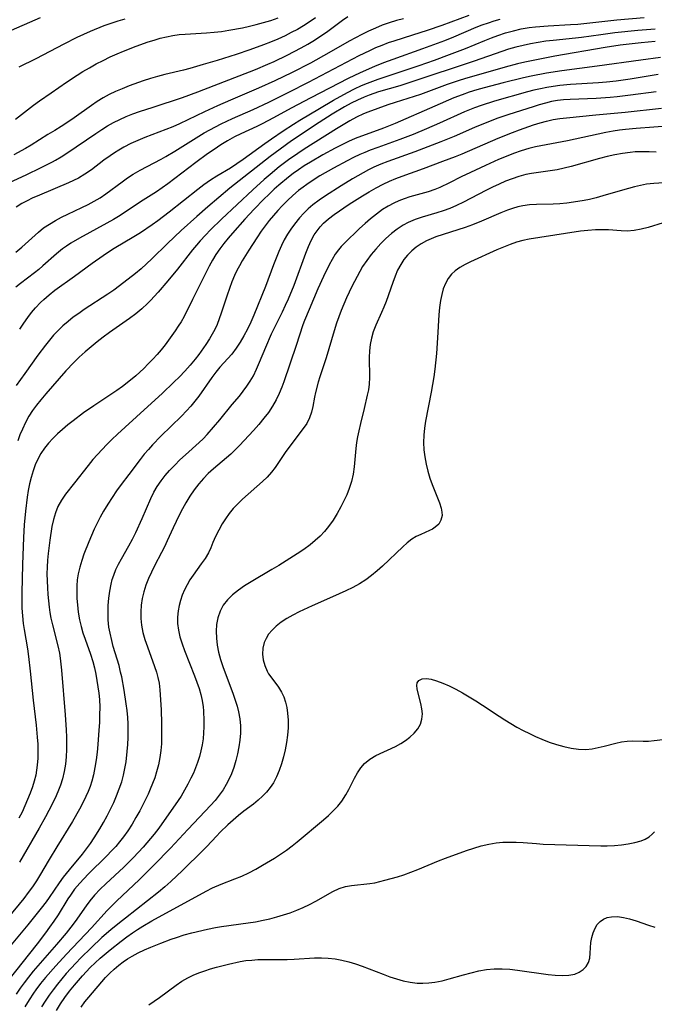
# Model space of a CAD drawing. Extents: x 1533472 to 1540090, y 2838423 to 2846625.
# Drawn here: x 1534321 to 1534476, y 2839275 to 2839515 of the extents above; entities that cross this region are included whole.
import ezdxf

# ---------------------------------------------------------------- set-up
doc = ezdxf.new("R2010")
doc.units = 0

msp = doc.modelspace()

# ---------------------------------------------------------------- linework, layer by layer
at = {"layer": 'INDEX', "color": 0}
for points in [[(1534393.29, 2839515.18, 260), (1534391.78, 2839514.15, 260), (1534390.35, 2839513.25, 260), (1534388.89, 2839512.4, 260), (1534387.4, 2839511.6, 260), (1534385.89, 2839510.85, 260), (1534384.11, 2839510.02, 260), (1534382.3, 2839509.25, 260), (1534380.66, 2839508.61, 260), (1534377.33, 2839507.42, 260), (1534373.97, 2839506.3, 260), (1534369.38, 2839504.85, 260), (1534365.95, 2839503.82, 260), (1534362.68, 2839502.89, 260), (1534361.13, 2839502.48, 260), (1534356.6, 2839501.41, 260), (1534354.84, 2839500.94, 260), (1534353.09, 2839500.41, 260), (1534351.35, 2839499.85, 260), (1534347.91, 2839498.62, 260), (1534346.22, 2839497.94, 260), (1534344.56, 2839497.23, 260), (1534343.05, 2839496.51, 260), (1534341.58, 2839495.73, 260), (1534340.12, 2839494.84, 260), (1534338.69, 2839493.88, 260), (1534334.5, 2839490.87, 260), (1534332.94, 2839489.78, 260), (1534331.37, 2839488.75, 260), (1534329.78, 2839487.77, 260), (1534328.1, 2839486.78, 260), (1534323.99, 2839484.22, 260), (1534322.61, 2839483.4, 260), (1534319.79, 2839481.82, 260)], [(1534321.23, 2839439.36, 270), (1534322.21, 2839440.8, 270), (1534323.23, 2839442.21, 270), (1534324.13, 2839443.39, 270), (1534325.08, 2839444.52, 270), (1534326.32, 2839445.84, 270), (1534327.09, 2839446.57, 270), (1534328.41, 2839447.71, 270), (1534329.81, 2839448.82, 270), (1534334.58, 2839452.29, 270), (1534338.86, 2839455.47, 270), (1534341.54, 2839457.31, 270), (1534342.9, 2839458.21, 270), (1534344.28, 2839459.08, 270), (1534349.07, 2839461.96, 270), (1534350.65, 2839462.94, 270), (1534353.5, 2839464.84, 270), (1534354.9, 2839465.83, 270), (1534357.64, 2839467.92, 270), (1534364.6, 2839473.45, 270), (1534366.13, 2839474.6, 270), (1534367.69, 2839475.7, 270), (1534369.27, 2839476.73, 270), (1534372.61, 2839478.69, 270), (1534374.17, 2839479.69, 270), (1534375.71, 2839480.76, 270), (1534380.97, 2839484.62, 270), (1534382.58, 2839485.76, 270), (1534385.44, 2839487.7, 270), (1534387.96, 2839489.33, 270), (1534389.5, 2839490.27, 270), (1534394.28, 2839493.12, 270), (1534397.65, 2839495.11, 270), (1534401.06, 2839497.01, 270), (1534402.79, 2839497.89, 270), (1534404.55, 2839498.71, 270), (1534405.95, 2839499.29, 270), (1534408.55, 2839500.25, 270), (1534418.54, 2839503.62, 270), (1534422.27, 2839504.91, 270), (1534425.98, 2839506.25, 270), (1534429.86, 2839507.73, 270), (1534434.58, 2839509.69, 270), (1534436.16, 2839510.33, 270), (1534437.74, 2839510.92, 270), (1534439.62, 2839511.54, 270), (1534441.51, 2839512.07, 270), (1534443.43, 2839512.52, 270), (1534444.4, 2839512.7, 270), (1534445.38, 2839512.86, 270), (1534446.91, 2839513.05, 270), (1534450, 2839513.3, 270), (1534455.39, 2839513.58, 270), (1534457.19, 2839513.71, 270), (1534466.7, 2839514.75, 270), (1534473.34, 2839515.33, 270)], [(1534476.3, 2839497.21, 280), (1534470.04, 2839496.33, 280), (1534466.8, 2839495.96, 280), (1534465.08, 2839495.81, 280), (1534461.66, 2839495.58, 280), (1534455.36, 2839495.33, 280), (1534453.71, 2839495.22, 280), (1534452.27, 2839495.05, 280), (1534450.83, 2839494.79, 280), (1534449.32, 2839494.44, 280), (1534447.82, 2839494.02, 280), (1534446.32, 2839493.56, 280), (1534440.42, 2839491.65, 280), (1534437.52, 2839490.67, 280), (1534435.67, 2839489.97, 280), (1534433.83, 2839489.24, 280), (1534432, 2839488.47, 280), (1534427.09, 2839486.29, 280), (1534423.87, 2839484.97, 280), (1534417.54, 2839482.6, 280), (1534410.9, 2839480.24, 280), (1534409.18, 2839479.55, 280), (1534407.49, 2839478.79, 280), (1534406.19, 2839478.15, 280), (1534404.92, 2839477.47, 280), (1534402.29, 2839475.95, 280), (1534399.58, 2839474.29, 280), (1534395.72, 2839471.85, 280), (1534394.16, 2839470.78, 280), (1534392.66, 2839469.65, 280), (1534391.53, 2839468.65, 280), (1534390.46, 2839467.6, 280), (1534389.44, 2839466.5, 280), (1534388.15, 2839464.94, 280), (1534387.27, 2839463.75, 280), (1534386.46, 2839462.51, 280), (1534385.7, 2839461.15, 280), (1534385.01, 2839459.75, 280), (1534384.36, 2839458.28, 280), (1534383.08, 2839455.03, 280), (1534381.09, 2839449.75, 280), (1534378.3, 2839442.74, 280), (1534377.55, 2839441.04, 280), (1534376.74, 2839439.38, 280), (1534375.88, 2839437.76, 280), (1534374.97, 2839436.2, 280), (1534373.99, 2839434.7, 280), (1534372.92, 2839433.29, 280), (1534371.97, 2839432.2, 280), (1534370.02, 2839430.06, 280), (1534369.03, 2839428.85, 280), (1534368.08, 2839427.59, 280), (1534364.91, 2839423.05, 280), (1534363.94, 2839421.81, 280), (1534362.92, 2839420.6, 280), (1534361.85, 2839419.42, 280), (1534360.65, 2839418.16, 280), (1534355.65, 2839413.25, 280), (1534353.58, 2839411.15, 280), (1534352.59, 2839410.06, 280), (1534351.58, 2839408.85, 280), (1534350.6, 2839407.62, 280), (1534347.79, 2839403.95, 280), (1534345.97, 2839401.51, 280), (1534344.84, 2839399.93, 280), (1534343.74, 2839398.33, 280), (1534342.69, 2839396.7, 280), (1534341.69, 2839395.03, 280), (1534340.88, 2839393.57, 280), (1534340.11, 2839392.09, 280), (1534339.39, 2839390.59, 280), (1534338.71, 2839389.07, 280), (1534338.07, 2839387.55, 280), (1534336.9, 2839384.49, 280), (1534336.37, 2839382.96, 280), (1534335.87, 2839381.36, 280), (1534335.47, 2839379.75, 280), (1534335.25, 2839378.28, 280), (1534335.14, 2839376.78, 280), (1534335.13, 2839375.26, 280), (1534335.18, 2839373.74, 280), (1534335.3, 2839372.21, 280), (1534335.5, 2839370.35, 280), (1534335.81, 2839368.51, 280), (1534336.19, 2839366.92, 280), (1534336.65, 2839365.34, 280), (1534337.17, 2839363.78, 280), (1534338.46, 2839360.18, 280), (1534339.04, 2839358.36, 280), (1534339.43, 2839356.83, 280), (1534339.76, 2839355.29, 280), (1534340.3, 2839352.19, 280), (1534340.51, 2839350.63, 280), (1534340.65, 2839349.07, 280), (1534340.72, 2839347.23, 280), (1534340.71, 2839345.38, 280), (1534340.64, 2839343.53, 280), (1534340.53, 2839341.67, 280), (1534340.25, 2839338.15, 280), (1534340.07, 2839336.27, 280), (1534339.85, 2839334.41, 280), (1534339.57, 2839332.56, 280), (1534339.2, 2839330.73, 280), (1534338.79, 2839329.19, 280), (1534338.37, 2839327.92, 280), (1534337.89, 2839326.67, 280), (1534337.35, 2839325.44, 280), (1534336.6, 2839323.9, 280), (1534335.79, 2839322.38, 280), (1534334.06, 2839319.38, 280), (1534330.25, 2839313.23, 280), (1534328.39, 2839310.13, 280), (1534326.06, 2839306.14, 280), (1534325.31, 2839304.95, 280), (1534324.33, 2839303.48, 280), (1534323.29, 2839302.04, 280), (1534322.21, 2839300.63, 280), (1534318.46, 2839295.99, 280)], [(1534481.68, 2839466.37, 290), (1534474.39, 2839464.16, 290), (1534472.68, 2839463.73, 290), (1534470.97, 2839463.41, 290), (1534469.26, 2839463.26, 290), (1534467.75, 2839463.29, 290), (1534464.69, 2839463.52, 290), (1534463.1, 2839463.57, 290), (1534461.49, 2839463.54, 290), (1534459.68, 2839463.42, 290), (1534457.85, 2839463.23, 290), (1534454.17, 2839462.69, 290), (1534445.32, 2839461.26, 290), (1534443.79, 2839460.95, 290), (1534442.24, 2839460.51, 290), (1534440.71, 2839459.97, 290), (1534437.49, 2839458.64, 290), (1534431.06, 2839455.77, 290), (1534429.73, 2839455.12, 290), (1534428.48, 2839454.4, 290), (1534427.34, 2839453.59, 290), (1534426.42, 2839452.71, 290), (1534425.64, 2839451.71, 290), (1534424.96, 2839450.51, 290), (1534424.44, 2839449.2, 290), (1534424.05, 2839447.81, 290), (1534423.75, 2839446.35, 290), (1534423.52, 2839444.6, 290), (1534423.36, 2839442.8, 290), (1534423.02, 2839437.21, 290), (1534422.75, 2839433.41, 290), (1534422.37, 2839429.62, 290), (1534422.12, 2839427.73, 290), (1534421.5, 2839423.99, 290), (1534420.11, 2839416.9, 290), (1534419.84, 2839415.21, 290), (1534419.67, 2839413.53, 290), (1534419.64, 2839411.75, 290), (1534419.73, 2839409.98, 290), (1534419.94, 2839408.21, 290), (1534420.25, 2839406.46, 290), (1534420.65, 2839404.74, 290), (1534421.15, 2839403.06, 290), (1534421.72, 2839401.46, 290), (1534423.48, 2839397.04, 290), (1534423.9, 2839395.71, 290), (1534424.09, 2839394.79, 290), (1534424.13, 2839393.92, 290), (1534423.87, 2839392.82, 290), (1534423.31, 2839391.85, 290), (1534422.49, 2839391.06, 290), (1534421.82, 2839390.65, 290), (1534421.07, 2839390.28, 290), (1534418.96, 2839389.35, 290), (1534417.86, 2839388.8, 290), (1534416.77, 2839388.14, 290), (1534415.65, 2839387.3, 290), (1534414.55, 2839386.34, 290), (1534409.63, 2839381.63, 290), (1534408.33, 2839380.45, 290), (1534406.97, 2839379.32, 290), (1534405.55, 2839378.27, 290), (1534404, 2839377.3, 290), (1534402.38, 2839376.41, 290), (1534400.71, 2839375.59, 290), (1534397.44, 2839374.12, 290), (1534392.5, 2839371.97, 290), (1534389.32, 2839370.47, 290), (1534387.79, 2839369.67, 290), (1534386.32, 2839368.83, 290), (1534384.95, 2839367.92, 290), (1534383.69, 2839366.94, 290), (1534382.71, 2839366, 290), (1534381.88, 2839364.99, 290), (1534381.26, 2839364.01, 290), (1534380.81, 2839362.98, 290), (1534380.48, 2839361.61, 290), (1534380.41, 2839360.19, 290), (1534380.57, 2839358.76, 290), (1534380.93, 2839357.37, 290), (1534381.5, 2839356.05, 290), (1534381.89, 2839355.39, 290), (1534382.66, 2839354.3, 290), (1534384.29, 2839352.1, 290), (1534385.01, 2839350.92, 290), (1534385.56, 2839349.75, 290), (1534385.99, 2839348.49, 290), (1534386.31, 2839347.17, 290), (1534386.52, 2839345.81, 290), (1534386.65, 2839344.05, 290), (1534386.64, 2839342.24, 290), (1534386.51, 2839340.42, 290), (1534386.27, 2839338.65, 290), (1534385.93, 2839336.88, 290), (1534385.52, 2839335.13, 290), (1534385.02, 2839333.41, 290), (1534384.47, 2839331.81, 290), (1534383.82, 2839330.26, 290), (1534383.04, 2839328.8, 290), (1534382.25, 2839327.64, 290), (1534381.36, 2839326.54, 290), (1534380.39, 2839325.52, 290), (1534379.35, 2839324.56, 290), (1534378.22, 2839323.64, 290), (1534375.87, 2839321.87, 290), (1534374.55, 2839320.81, 290), (1534373.24, 2839319.71, 290), (1534371.97, 2839318.58, 290), (1534370.07, 2839316.74, 290), (1534369.16, 2839315.8, 290), (1534366.82, 2839313.26, 290), (1534365.94, 2839312.36, 290), (1534360.89, 2839307.4, 290), (1534358.04, 2839304.73, 290), (1534356.58, 2839303.43, 290), (1534355.09, 2839302.17, 290), (1534346.98, 2839295.86, 290), (1534345.53, 2839294.71, 290), (1534343.4, 2839292.95, 290), (1534341.27, 2839291.07, 290), (1534338.66, 2839288.63, 290), (1534336.13, 2839286.12, 290), (1534334.89, 2839284.83, 290), (1534332.59, 2839282.32, 290), (1534331.48, 2839281.03, 290), (1534330.41, 2839279.71, 290), (1534329.38, 2839278.38, 290), (1534328.39, 2839277.02, 290), (1534327.45, 2839275.63, 290), (1534326.56, 2839274.21, 290)]]:
    msp.add_polyline3d(points, dxfattribs=at)
at = {"layer": 'INTERMEDIATE', "color": 0}
for points in [[(1534316.42, 2839474.06, 262), (1534322.97, 2839477.06, 262), (1534326.3, 2839478.64, 262), (1534329.19, 2839480.11, 262), (1534329.98, 2839480.55, 262), (1534331.36, 2839481.37, 262), (1534332.71, 2839482.25, 262), (1534339.8, 2839487.03, 262), (1534341.21, 2839487.97, 262), (1534342.63, 2839488.87, 262), (1534344.09, 2839489.7, 262), (1534345.63, 2839490.46, 262), (1534347.2, 2839491.15, 262), (1534348.81, 2839491.78, 262), (1534350.44, 2839492.37, 262), (1534353.74, 2839493.48, 262), (1534360.94, 2839495.84, 262), (1534364.67, 2839497.19, 262), (1534378.65, 2839502.66, 262), (1534381.69, 2839503.95, 262), (1534383.2, 2839504.61, 262), (1534386.41, 2839506.13, 262), (1534389.78, 2839507.87, 262), (1534391.43, 2839508.8, 262), (1534393.04, 2839509.77, 262), (1534394.61, 2839510.79, 262), (1534395.95, 2839511.74, 262), (1534399.89, 2839514.64, 262), (1534401.22, 2839515.54, 262)], [(1534326.21, 2839515.2, 254), (1534317.83, 2839511.56, 254)], [(1534320.2, 2839490.53, 258), (1534324.62, 2839493.9, 258), (1534326.1, 2839494.96, 258), (1534328.93, 2839496.9, 258), (1534332.63, 2839499.54, 258), (1534335.24, 2839501.27, 258), (1534336.59, 2839502.11, 258), (1534338.22, 2839503.06, 258), (1534339.89, 2839503.97, 258), (1534341.58, 2839504.84, 258), (1534343.29, 2839505.67, 258), (1534345.02, 2839506.45, 258), (1534346.53, 2839507.09, 258), (1534349.6, 2839508.29, 258), (1534352.56, 2839509.35, 258), (1534353.99, 2839509.81, 258), (1534355.43, 2839510.23, 258), (1534356.98, 2839510.6, 258), (1534358.54, 2839510.9, 258), (1534360.11, 2839511.13, 258), (1534361.57, 2839511.27, 258), (1534366.75, 2839511.55, 258), (1534368.61, 2839511.69, 258), (1534370.38, 2839511.91, 258), (1534372.15, 2839512.19, 258), (1534375.52, 2839512.8, 258), (1534377.21, 2839513.15, 258), (1534378.88, 2839513.55, 258), (1534380.67, 2839514.04, 258), (1534382.44, 2839514.59, 258), (1534384.19, 2839515.21, 258)], [(1534320.31, 2839458.13, 266), (1534321.78, 2839459.36, 266), (1534325.82, 2839462.99, 266), (1534327.07, 2839464, 266), (1534328.46, 2839464.97, 266), (1534329.93, 2839465.84, 266), (1534331.44, 2839466.65, 266), (1534332.98, 2839467.41, 266), (1534336.38, 2839468.97, 266), (1534337.9, 2839469.71, 266), (1534339.38, 2839470.51, 266), (1534340.83, 2839471.38, 266), (1534342.2, 2839472.3, 266), (1534346.19, 2839475.24, 266), (1534347.53, 2839476.2, 266), (1534348.9, 2839477.1, 266), (1534350.56, 2839478.06, 266), (1534355.67, 2839480.74, 266), (1534356.8, 2839481.39, 266), (1534359.05, 2839482.74, 266), (1534366.21, 2839487.16, 266), (1534367.56, 2839487.95, 266), (1534368.91, 2839488.69, 266), (1534370.28, 2839489.4, 266), (1534373.07, 2839490.72, 266), (1534378.12, 2839492.9, 266), (1534381.94, 2839494.65, 266), (1534386.78, 2839497.06, 266), (1534391.56, 2839499.51, 266), (1534403.94, 2839506.03, 266), (1534406.54, 2839507.28, 266), (1534408.03, 2839507.95, 266), (1534409.55, 2839508.59, 266), (1534411.09, 2839509.18, 266), (1534412.45, 2839509.64, 266), (1534416.99, 2839511.04, 266), (1534420.57, 2839512.21, 266), (1534424.13, 2839513.45, 266), (1534430.7, 2839515.87, 266)], [(1534438.23, 2839514.77, 268), (1534436.78, 2839514.39, 268), (1534435.34, 2839513.95, 268), (1534433.85, 2839513.43, 268), (1534432.38, 2839512.86, 268), (1534426.94, 2839510.53, 268), (1534424.74, 2839509.64, 268), (1534419.34, 2839507.62, 268), (1534412.15, 2839505.07, 268), (1534409.89, 2839504.23, 268), (1534407.66, 2839503.35, 268), (1534404.18, 2839501.81, 268), (1534401.3, 2839500.41, 268), (1534392.13, 2839495.71, 268), (1534387.38, 2839493.21, 268), (1534383.07, 2839490.85, 268), (1534380.31, 2839489.39, 268), (1534379.01, 2839488.75, 268), (1534375.15, 2839486.95, 268), (1534373.59, 2839486.18, 268), (1534371.87, 2839485.25, 268), (1534370.21, 2839484.24, 268), (1534368.59, 2839483.16, 268), (1534366.99, 2839482.04, 268), (1534364.15, 2839479.95, 268), (1534357.35, 2839474.76, 268), (1534355.97, 2839473.77, 268), (1534354.57, 2839472.82, 268), (1534350.68, 2839470.39, 268), (1534345.74, 2839467.08, 268), (1534344.12, 2839466.09, 268), (1534342.47, 2839465.14, 268), (1534335.8, 2839461.51, 268), (1534333.68, 2839460.27, 268), (1534332.65, 2839459.6, 268), (1534331.66, 2839458.89, 268), (1534330.24, 2839457.74, 268), (1534326.89, 2839454.76, 268), (1534325.86, 2839453.9, 268), (1534324.82, 2839453.07, 268), (1534321.4, 2839450.5, 268), (1534320.31, 2839449.58, 268)], [(1534414.78, 2839514.99, 264), (1534413.02, 2839514.54, 264), (1534411.29, 2839514.03, 264), (1534409.58, 2839513.42, 264), (1534407.89, 2839512.72, 264), (1534406.23, 2839511.96, 264), (1534404.59, 2839511.17, 264), (1534403.05, 2839510.38, 264), (1534401.48, 2839509.5, 264), (1534396.59, 2839506.65, 264), (1534392.07, 2839504.18, 264), (1534387.62, 2839501.91, 264), (1534383.42, 2839499.9, 264), (1534379.41, 2839498.09, 264), (1534372.61, 2839495.17, 264), (1534369.44, 2839493.76, 264), (1534366.29, 2839492.3, 264), (1534360.14, 2839489.37, 264), (1534358.52, 2839488.65, 264), (1534356.85, 2839487.97, 264), (1534351.74, 2839486.02, 264), (1534350, 2839485.31, 264), (1534348.3, 2839484.56, 264), (1534346.64, 2839483.72, 264), (1534345.36, 2839482.97, 264), (1534344.31, 2839482.31, 264), (1534343.28, 2839481.61, 264), (1534341.74, 2839480.49, 264), (1534338.69, 2839478.2, 264), (1534337.14, 2839477.13, 264), (1534335.53, 2839476.16, 264), (1534334.35, 2839475.56, 264), (1534333.14, 2839475, 264), (1534326.03, 2839472.04, 264), (1534324.28, 2839471.25, 264), (1534323.02, 2839470.62, 264), (1534321.79, 2839469.95, 264), (1534320.35, 2839469.08, 264)], [(1534346.86, 2839514.92, 256), (1534345.15, 2839514.41, 256), (1534343.45, 2839513.85, 256), (1534341.77, 2839513.23, 256), (1534338.44, 2839511.88, 256), (1534335.18, 2839510.4, 256), (1534331.97, 2839508.82, 256), (1534325.17, 2839505.25, 256), (1534321.02, 2839503.21, 256)], [(1534476.07, 2839512.46, 272), (1534471.82, 2839512.1, 272), (1534466.24, 2839511.53, 272), (1534462.78, 2839511.1, 272), (1534458.1, 2839510.46, 272), (1534456.62, 2839510.29, 272), (1534451.2, 2839509.73, 272), (1534449.39, 2839509.51, 272), (1534447.55, 2839509.23, 272), (1534445.71, 2839508.89, 272), (1534443.88, 2839508.5, 272), (1534442.07, 2839508.05, 272), (1534440.36, 2839507.57, 272), (1534438.66, 2839507.04, 272), (1534431.99, 2839504.69, 272), (1534416.56, 2839499.5, 272), (1534413.81, 2839498.65, 272), (1534408.64, 2839497.15, 272), (1534406.34, 2839496.37, 272), (1534405.15, 2839495.91, 272), (1534403.54, 2839495.19, 272), (1534401.96, 2839494.4, 272), (1534400.4, 2839493.56, 272), (1534397.34, 2839491.74, 272), (1534394.19, 2839489.71, 272), (1534387.48, 2839485.2, 272), (1534384.66, 2839483.22, 272), (1534382.25, 2839481.44, 272), (1534372.45, 2839473.71, 272), (1534369.73, 2839471.46, 272), (1534367.05, 2839469.15, 272), (1534364.38, 2839466.81, 272), (1534360.61, 2839463.4, 272), (1534357.27, 2839460.26, 272), (1534353.42, 2839456.49, 272), (1534352.13, 2839455.26, 272), (1534350.8, 2839454.06, 272), (1534349.43, 2839452.9, 272), (1534346.6, 2839450.69, 272), (1534344.14, 2839448.89, 272), (1534342.71, 2839447.9, 272), (1534336.96, 2839444.11, 272), (1534335.61, 2839443.19, 272), (1534334.29, 2839442.24, 272), (1534333.01, 2839441.22, 272), (1534331.77, 2839440.15, 272), (1534330.58, 2839439.02, 272), (1534329.51, 2839437.88, 272), (1534328.48, 2839436.7, 272), (1534327.49, 2839435.48, 272), (1534325.63, 2839433, 272), (1534322.52, 2839428.58, 272), (1534320.41, 2839425.62, 272)], [(1534476.09, 2839509.48, 274), (1534472.66, 2839509.15, 274), (1534467.52, 2839508.53, 274), (1534463.88, 2839507.99, 274), (1534451.59, 2839505.88, 274), (1534447.93, 2839505.18, 274), (1534444.29, 2839504.39, 274), (1534442.48, 2839503.97, 274), (1534439.54, 2839503.21, 274), (1534434.18, 2839501.68, 274), (1534430.44, 2839500.58, 274), (1534428.58, 2839500, 274), (1534425.4, 2839498.94, 274), (1534418.92, 2839496.57, 274), (1534417.37, 2839496.05, 274), (1534412.73, 2839494.6, 274), (1534410.96, 2839494, 274), (1534406.02, 2839492.2, 274), (1534404.97, 2839491.78, 274), (1534403.29, 2839491, 274), (1534401.65, 2839490.12, 274), (1534400.03, 2839489.16, 274), (1534398.41, 2839488.16, 274), (1534390.56, 2839483.18, 274), (1534389.03, 2839482.17, 274), (1534386.72, 2839480.58, 274), (1534384.45, 2839478.87, 274), (1534382.24, 2839477.06, 274), (1534380.81, 2839475.84, 274), (1534378.02, 2839473.34, 274), (1534370.37, 2839466.12, 274), (1534367.74, 2839463.55, 274), (1534366.47, 2839462.23, 274), (1534365.24, 2839460.88, 274), (1534364.29, 2839459.78, 274), (1534363.37, 2839458.66, 274), (1534359.66, 2839453.93, 274), (1534357.33, 2839451.12, 274), (1534354.97, 2839448.38, 274), (1534353.09, 2839446.3, 274), (1534352.37, 2839445.57, 274), (1534350.99, 2839444.31, 274), (1534349.51, 2839443.11, 274), (1534347.97, 2839441.97, 274), (1534343.1, 2839438.53, 274), (1534341.58, 2839437.4, 274), (1534340.08, 2839436.24, 274), (1534338.61, 2839435.05, 274), (1534337.17, 2839433.82, 274), (1534335.76, 2839432.55, 274), (1534334.41, 2839431.24, 274), (1534332.47, 2839429.16, 274), (1534327.64, 2839423.63, 274), (1534326.38, 2839422.16, 274), (1534325.35, 2839420.86, 274), (1534324.37, 2839419.52, 274), (1534323.48, 2839418.13, 274), (1534322.63, 2839416.6, 274), (1534321.89, 2839415.02, 274), (1534321.29, 2839413.58, 274), (1534320.77, 2839412.11, 274)], [(1534477.35, 2839505.57, 276), (1534472.57, 2839504.88, 276), (1534461.93, 2839503.41, 276), (1534453.3, 2839502.3, 276), (1534449.58, 2839501.69, 276), (1534445.86, 2839500.97, 276), (1534444.01, 2839500.57, 276), (1534439.04, 2839499.38, 276), (1534434.39, 2839498.18, 276), (1534432.58, 2839497.66, 276), (1534430.78, 2839497.09, 276), (1534429.01, 2839496.48, 276), (1534426.97, 2839495.69, 276), (1534422.4, 2839493.67, 276), (1534412.69, 2839489.47, 276), (1534409.86, 2839488.34, 276), (1534403, 2839485.78, 276), (1534401.31, 2839485.04, 276), (1534398.1, 2839483.45, 276), (1534395.06, 2839481.8, 276), (1534392.05, 2839480.06, 276), (1534390.58, 2839479.14, 276), (1534389.13, 2839478.18, 276), (1534387.88, 2839477.29, 276), (1534386.69, 2839476.38, 276), (1534384.38, 2839474.45, 276), (1534383.25, 2839473.45, 276), (1534381.91, 2839472.19, 276), (1534380.71, 2839471.01, 276), (1534378.38, 2839468.58, 276), (1534376.08, 2839466.12, 276), (1534373.07, 2839462.78, 276), (1534372, 2839461.52, 276), (1534370.97, 2839460.22, 276), (1534369.99, 2839458.9, 276), (1534369.06, 2839457.55, 276), (1534368.19, 2839456.17, 276), (1534367.38, 2839454.72, 276), (1534363.3, 2839446.6, 276), (1534361.31, 2839442.47, 276), (1534360.58, 2839441.15, 276), (1534359.88, 2839440.05, 276), (1534359.13, 2839438.97, 276), (1534356.67, 2839435.52, 276), (1534355.71, 2839434.32, 276), (1534354.71, 2839433.15, 276), (1534353.65, 2839432, 276), (1534352.56, 2839430.88, 276), (1534351.44, 2839429.78, 276), (1534349.5, 2839428.01, 276), (1534347.42, 2839426.25, 276), (1534346.3, 2839425.38, 276), (1534344.9, 2839424.37, 276), (1534339.26, 2839420.69, 276), (1534336.78, 2839418.95, 276), (1534334.24, 2839417.04, 276), (1534332.93, 2839416, 276), (1534331.66, 2839414.93, 276), (1534330.44, 2839413.83, 276), (1534329.29, 2839412.72, 276), (1534328.22, 2839411.55, 276), (1534327.25, 2839410.31, 276), (1534326.4, 2839409.03, 276), (1534325.66, 2839407.68, 276), (1534325.02, 2839406.27, 276), (1534324.48, 2839404.82, 276), (1534324.02, 2839403.24, 276), (1534323.64, 2839401.62, 276), (1534323.34, 2839400.04, 276), (1534323.08, 2839398.45, 276), (1534322.65, 2839395.03, 276), (1534322.34, 2839391.67, 276), (1534322.14, 2839388.57, 276), (1534321.91, 2839382.04, 276), (1534321.76, 2839375.07, 276), (1534321.75, 2839373.2, 276), (1534321.79, 2839371.33, 276), (1534321.9, 2839369.48, 276), (1534322.08, 2839367.64, 276), (1534322.3, 2839366.17, 276), (1534323.14, 2839361.43, 276), (1534323.39, 2839359.62, 276), (1534323.8, 2839355.97, 276), (1534324.51, 2839348.95, 276), (1534325.26, 2839342.85, 276), (1534325.52, 2839339.93, 276), (1534325.62, 2839338.21, 276), (1534325.66, 2839336.5, 276), (1534325.64, 2839334.81, 276), (1534325.52, 2839333.12, 276), (1534325.36, 2839331.87, 276), (1534325.13, 2839330.63, 276), (1534324.77, 2839329.21, 276), (1534324.33, 2839327.8, 276), (1534323.77, 2839326.25, 276), (1534323.16, 2839324.71, 276), (1534322.5, 2839323.18, 276), (1534321.8, 2839321.67, 276), (1534321.05, 2839320.18, 276)], [(1534476.78, 2839501.37, 278), (1534469.97, 2839500.27, 278), (1534466.56, 2839499.79, 278), (1534464.2, 2839499.53, 278), (1534462.25, 2839499.37, 278), (1534455.42, 2839498.96, 278), (1534452.83, 2839498.73, 278), (1534451.24, 2839498.51, 278), (1534449.66, 2839498.24, 278), (1534448.09, 2839497.92, 278), (1534446.52, 2839497.56, 278), (1534444.99, 2839497.15, 278), (1534436.95, 2839494.87, 278), (1534433.66, 2839493.86, 278), (1534432.04, 2839493.29, 278), (1534429.57, 2839492.31, 278), (1534423.51, 2839489.54, 278), (1534420.31, 2839488.15, 278), (1534417.08, 2839486.82, 278), (1534413.83, 2839485.54, 278), (1534408.48, 2839483.62, 278), (1534406.64, 2839482.93, 278), (1534405.35, 2839482.42, 278), (1534404.09, 2839481.87, 278), (1534402.56, 2839481.15, 278), (1534401.05, 2839480.39, 278), (1534397.69, 2839478.59, 278), (1534394.38, 2839476.69, 278), (1534392.77, 2839475.68, 278), (1534391.2, 2839474.63, 278), (1534390.28, 2839473.96, 278), (1534389.2, 2839473.11, 278), (1534387.82, 2839471.93, 278), (1534386.49, 2839470.69, 278), (1534385.2, 2839469.41, 278), (1534384.1, 2839468.24, 278), (1534383.05, 2839467.03, 278), (1534382.03, 2839465.8, 278), (1534381.04, 2839464.53, 278), (1534380.1, 2839463.24, 278), (1534378.99, 2839461.61, 278), (1534377.06, 2839458.63, 278), (1534375.42, 2839455.96, 278), (1534374.77, 2839454.8, 278), (1534374.17, 2839453.62, 278), (1534373.6, 2839452.42, 278), (1534372.95, 2839450.85, 278), (1534372.36, 2839449.25, 278), (1534371.8, 2839447.64, 278), (1534370.35, 2839443.21, 278), (1534369.86, 2839441.83, 278), (1534369.32, 2839440.47, 278), (1534368.77, 2839439.26, 278), (1534368.16, 2839438.09, 278), (1534367.5, 2839436.96, 278), (1534366.61, 2839435.6, 278), (1534364.89, 2839433.19, 278), (1534363.98, 2839432, 278), (1534362.76, 2839430.55, 278), (1534361.48, 2839429.14, 278), (1534360.16, 2839427.76, 278), (1534358.79, 2839426.4, 278), (1534355.92, 2839423.71, 278), (1534351.53, 2839419.73, 278), (1534345.04, 2839413.77, 278), (1534343.67, 2839412.47, 278), (1534342.48, 2839411.28, 278), (1534341.32, 2839410.06, 278), (1534339.09, 2839407.55, 278), (1534337.92, 2839406.16, 278), (1534334.57, 2839401.94, 278), (1534332.42, 2839399.1, 278), (1534331.42, 2839397.64, 278), (1534330.56, 2839396.12, 278), (1534329.92, 2839394.56, 278), (1534329.44, 2839392.93, 278), (1534329.09, 2839391.26, 278), (1534328.59, 2839387.94, 278), (1534328.16, 2839384.68, 278), (1534328, 2839383.03, 278), (1534327.9, 2839381.38, 278), (1534327.86, 2839379.7, 278), (1534327.9, 2839378.02, 278), (1534327.98, 2839376.34, 278), (1534328.11, 2839374.66, 278), (1534328.42, 2839371.64, 278), (1534328.61, 2839370.29, 278), (1534328.84, 2839368.96, 278), (1534329.21, 2839367.33, 278), (1534330.55, 2839362.17, 278), (1534330.93, 2839360.36, 278), (1534331.11, 2839359.2, 278), (1534331.43, 2839356.22, 278), (1534332.28, 2839345.4, 278), (1534332.53, 2839341.74, 278), (1534332.61, 2839339.91, 278), (1534332.63, 2839336.95, 278), (1534332.55, 2839335.13, 278), (1534332.38, 2839333.32, 278), (1534332.1, 2839331.54, 278), (1534331.7, 2839329.79, 278), (1534331.18, 2839328.19, 278), (1534330.55, 2839326.63, 278), (1534329.85, 2839325.09, 278), (1534328.3, 2839322.03, 278), (1534327.5, 2839320.53, 278), (1534325.96, 2839317.77, 278), (1534321.15, 2839309.46, 278)], [(1534317.19, 2839286.86, 282), (1534323.3, 2839294.17, 282), (1534326.56, 2839298.24, 282), (1534327.73, 2839299.79, 282), (1534328.51, 2839300.89, 282), (1534330.97, 2839304.46, 282), (1534331.93, 2839305.78, 282), (1534333.36, 2839307.6, 282), (1534336.5, 2839311.44, 282), (1534337.49, 2839312.73, 282), (1534338.45, 2839314.05, 282), (1534339.38, 2839315.4, 282), (1534340.78, 2839317.6, 282), (1534341.69, 2839319.16, 282), (1534342.55, 2839320.75, 282), (1534343.37, 2839322.36, 282), (1534344.14, 2839324, 282), (1534344.86, 2839325.65, 282), (1534345.51, 2839327.32, 282), (1534346.08, 2839329.03, 282), (1534346.52, 2839330.63, 282), (1534346.87, 2839332.26, 282), (1534347.16, 2839333.91, 282), (1534347.45, 2839336.43, 282), (1534347.58, 2839338.15, 282), (1534347.66, 2839339.86, 282), (1534347.69, 2839341.58, 282), (1534347.67, 2839343.14, 282), (1534347.59, 2839344.7, 282), (1534347.43, 2839346.39, 282), (1534347.21, 2839348.08, 282), (1534346.68, 2839351.41, 282), (1534346.08, 2839354.66, 282), (1534345.83, 2839355.8, 282), (1534345.43, 2839357.37, 282), (1534344.02, 2839362.05, 282), (1534343.65, 2839363.5, 282), (1534343.25, 2839365.23, 282), (1534342.99, 2839366.73, 282), (1534342.82, 2839368.48, 282), (1534342.77, 2839370.24, 282), (1534342.83, 2839372.01, 282), (1534342.97, 2839373.77, 282), (1534343.2, 2839375.51, 282), (1534343.53, 2839377.22, 282), (1534343.8, 2839378.31, 282), (1534344.14, 2839379.38, 282), (1534344.69, 2839380.75, 282), (1534345.34, 2839382.08, 282), (1534346.06, 2839383.4, 282), (1534347.85, 2839386.53, 282), (1534348.72, 2839388.16, 282), (1534349.54, 2839389.82, 282), (1534351.08, 2839393.22, 282), (1534353.17, 2839398.06, 282), (1534353.92, 2839399.59, 282), (1534354.74, 2839401.04, 282), (1534355.67, 2839402.43, 282), (1534356.67, 2839403.71, 282), (1534357.76, 2839404.93, 282), (1534359, 2839406.22, 282), (1534360.28, 2839407.47, 282), (1534361.6, 2839408.69, 282), (1534364.99, 2839411.72, 282), (1534365.97, 2839412.66, 282), (1534366.93, 2839413.68, 282), (1534370.02, 2839417.23, 282), (1534373.04, 2839421.01, 282), (1534374.75, 2839423.06, 282), (1534375.68, 2839424.24, 282), (1534376.58, 2839425.45, 282), (1534377.41, 2839426.7, 282), (1534378.17, 2839428, 282), (1534378.96, 2839429.62, 282), (1534379.68, 2839431.3, 282), (1534381.18, 2839434.99, 282), (1534382.61, 2839438.23, 282), (1534383.37, 2839439.83, 282), (1534385.23, 2839443.57, 282), (1534385.99, 2839445.16, 282), (1534386.71, 2839446.77, 282), (1534388.07, 2839450.05, 282), (1534390.95, 2839457.86, 282), (1534391.59, 2839459.46, 282), (1534392.24, 2839460.92, 282), (1534392.99, 2839462.3, 282), (1534393.67, 2839463.33, 282), (1534394.42, 2839464.28, 282), (1534395.25, 2839465.17, 282), (1534396.5, 2839466.27, 282), (1534397.84, 2839467.26, 282), (1534401.52, 2839469.77, 282), (1534404.73, 2839471.84, 282), (1534406.39, 2839472.84, 282), (1534408.09, 2839473.8, 282), (1534409.82, 2839474.69, 282), (1534411.34, 2839475.39, 282), (1534412.88, 2839476.04, 282), (1534414.44, 2839476.65, 282), (1534419.64, 2839478.51, 282), (1534424.31, 2839480.25, 282), (1534427.45, 2839481.46, 282), (1534429, 2839482.1, 282), (1534437.78, 2839485.87, 282), (1534441.27, 2839487.28, 282), (1534443.03, 2839487.94, 282), (1534446.4, 2839489.11, 282), (1534448.01, 2839489.61, 282), (1534449.62, 2839490.04, 282), (1534451.22, 2839490.4, 282), (1534452.84, 2839490.66, 282), (1534454.46, 2839490.84, 282), (1534461.62, 2839491.56, 282), (1534468.75, 2839492.22, 282), (1534477.56, 2839493.18, 282)], [(1534480.9, 2839489, 284), (1534475.7, 2839488.54, 284), (1534471.42, 2839488.25, 284), (1534468.81, 2839488, 284), (1534467.34, 2839487.81, 284), (1534465.86, 2839487.6, 284), (1534464, 2839487.27, 284), (1534462.14, 2839486.9, 284), (1534454.71, 2839485.28, 284), (1534446.91, 2839483.74, 284), (1534445.25, 2839483.34, 284), (1534443.39, 2839482.78, 284), (1534441.55, 2839482.13, 284), (1534439.73, 2839481.41, 284), (1534437.91, 2839480.66, 284), (1534434.76, 2839479.27, 284), (1534431.1, 2839477.56, 284), (1534428.8, 2839476.43, 284), (1534425.96, 2839474.97, 284), (1534423.61, 2839473.88, 284), (1534422.41, 2839473.4, 284), (1534420.77, 2839472.85, 284), (1534416.29, 2839471.56, 284), (1534414.91, 2839471.12, 284), (1534413.63, 2839470.63, 284), (1534412.38, 2839470.07, 284), (1534410.97, 2839469.32, 284), (1534409.61, 2839468.47, 284), (1534408.14, 2839467.41, 284), (1534406.73, 2839466.27, 284), (1534405.37, 2839465.09, 284), (1534404.05, 2839463.88, 284), (1534400.35, 2839460.3, 284), (1534399.58, 2839459.52, 284), (1534398.87, 2839458.71, 284), (1534398.07, 2839457.59, 284), (1534397.35, 2839456.36, 284), (1534396.67, 2839455.06, 284), (1534395.27, 2839452.19, 284), (1534393.89, 2839449.2, 284), (1534391.74, 2839444.18, 284), (1534390.63, 2839441.45, 284), (1534390.24, 2839440.39, 284), (1534388.6, 2839435.38, 284), (1534385.56, 2839426.53, 284), (1534385.08, 2839425.21, 284), (1534384.46, 2839423.65, 284), (1534383.75, 2839422.13, 284), (1534382.86, 2839420.57, 284), (1534381.85, 2839419.07, 284), (1534380.75, 2839417.62, 284), (1534379.51, 2839416.12, 284), (1534378.23, 2839414.66, 284), (1534374.82, 2839410.97, 284), (1534374.01, 2839410.15, 284), (1534372.71, 2839408.92, 284), (1534368.42, 2839405.29, 284), (1534367.18, 2839404.15, 284), (1534366, 2839402.95, 284), (1534364.88, 2839401.69, 284), (1534363.74, 2839400.2, 284), (1534362.68, 2839398.64, 284), (1534361.69, 2839397.03, 284), (1534360.87, 2839395.55, 284), (1534360.09, 2839394.04, 284), (1534358.63, 2839390.97, 284), (1534357.19, 2839387.73, 284), (1534356.52, 2839386.3, 284), (1534355.81, 2839384.9, 284), (1534354.1, 2839381.7, 284), (1534353.31, 2839380.14, 284), (1534352.59, 2839378.56, 284), (1534351.97, 2839376.95, 284), (1534351.47, 2839375.33, 284), (1534351.09, 2839373.68, 284), (1534350.86, 2839372.07, 284), (1534350.74, 2839370.45, 284), (1534350.76, 2839368.82, 284), (1534350.92, 2839367.21, 284), (1534351.27, 2839365.44, 284), (1534351.76, 2839363.69, 284), (1534352.34, 2839361.96, 284), (1534354.08, 2839357.16, 284), (1534354.53, 2839355.8, 284), (1534354.91, 2839354.45, 284), (1534355.19, 2839353.08, 284), (1534355.38, 2839351.5, 284), (1534355.68, 2839346.55, 284), (1534355.81, 2839343.22, 284), (1534355.82, 2839339.95, 284), (1534355.75, 2839338.31, 284), (1534355.61, 2839336.65, 284), (1534355.39, 2839335, 284), (1534355.04, 2839333.21, 284), (1534354.58, 2839331.44, 284), (1534354.12, 2839330.02, 284), (1534353.61, 2839328.62, 284), (1534353.03, 2839327.24, 284), (1534352.5, 2839326.03, 284), (1534351.34, 2839323.64, 284), (1534350.47, 2839321.98, 284), (1534349.56, 2839320.33, 284), (1534348.6, 2839318.71, 284), (1534347.59, 2839317.14, 284), (1534346.51, 2839315.61, 284), (1534345.59, 2839314.44, 284), (1534344.62, 2839313.31, 284), (1534343.62, 2839312.21, 284), (1534342.43, 2839311.01, 284), (1534337.88, 2839306.55, 284), (1534335.86, 2839304.38, 284), (1534334.62, 2839302.89, 284), (1534333.58, 2839301.46, 284), (1534332.94, 2839300.5, 284), (1534330.57, 2839296.66, 284), (1534329.57, 2839295.11, 284), (1534328.52, 2839293.59, 284), (1534327.52, 2839292.21, 284), (1534325.47, 2839289.55, 284), (1534318.31, 2839280.58, 284)], [(1534476.31, 2839482.51, 286), (1534474.59, 2839482.57, 286), (1534472.88, 2839482.58, 286), (1534471.17, 2839482.52, 286), (1534469.94, 2839482.41, 286), (1534468.06, 2839482.16, 286), (1534466.2, 2839481.82, 286), (1534464.35, 2839481.41, 286), (1534462.51, 2839480.94, 286), (1534455.59, 2839478.98, 286), (1534453.9, 2839478.55, 286), (1534452.21, 2839478.19, 286), (1534450.49, 2839477.91, 286), (1534445.94, 2839477.28, 286), (1534444.54, 2839477.01, 286), (1534442.88, 2839476.57, 286), (1534441.24, 2839476.02, 286), (1534439.62, 2839475.39, 286), (1534438.01, 2839474.69, 286), (1534436.42, 2839473.93, 286), (1534434.84, 2839473.14, 286), (1534429.34, 2839470.26, 286), (1534427.68, 2839469.45, 286), (1534425.99, 2839468.73, 286), (1534424.42, 2839468.16, 286), (1534422.84, 2839467.66, 286), (1534419.3, 2839466.62, 286), (1534417.57, 2839466.04, 286), (1534415.91, 2839465.35, 286), (1534414.63, 2839464.66, 286), (1534413.18, 2839463.7, 286), (1534411.79, 2839462.62, 286), (1534410.47, 2839461.45, 286), (1534409.2, 2839460.2, 286), (1534407.99, 2839458.88, 286), (1534406.84, 2839457.51, 286), (1534405.77, 2839456.08, 286), (1534404.78, 2839454.58, 286), (1534404.1, 2839453.41, 286), (1534402.18, 2839449.72, 286), (1534400.88, 2839446.96, 286), (1534399.58, 2839443.92, 286), (1534398.98, 2839442.37, 286), (1534398.43, 2839440.82, 286), (1534397.82, 2839438.95, 286), (1534395.88, 2839432.33, 286), (1534394.38, 2839427.74, 286), (1534393.97, 2839426.4, 286), (1534393.32, 2839423.92, 286), (1534393.08, 2839422.8, 286), (1534392.64, 2839420.47, 286), (1534392.3, 2839419.1, 286), (1534391.82, 2839417.72, 286), (1534391.16, 2839416.39, 286), (1534390.33, 2839415.12, 286), (1534386.83, 2839410.5, 286), (1534385.95, 2839409.28, 286), (1534383.46, 2839405.65, 286), (1534382.56, 2839404.49, 286), (1534381.5, 2839403.32, 286), (1534380.36, 2839402.21, 286), (1534375.52, 2839397.94, 286), (1534374.35, 2839396.82, 286), (1534373.25, 2839395.64, 286), (1534372.27, 2839394.43, 286), (1534371.38, 2839393.17, 286), (1534370.57, 2839391.88, 286), (1534369.72, 2839390.36, 286), (1534368.97, 2839388.84, 286), (1534368.3, 2839387.33, 286), (1534367.78, 2839386.06, 286), (1534367.22, 2839384.83, 286), (1534366.41, 2839383.47, 286), (1534365.47, 2839382.14, 286), (1534363.46, 2839379.43, 286), (1534362.7, 2839378.26, 286), (1534362, 2839377.05, 286), (1534361.37, 2839375.79, 286), (1534360.83, 2839374.5, 286), (1534360.4, 2839373.26, 286), (1534360.07, 2839371.99, 286), (1534359.83, 2839370.71, 286), (1534359.67, 2839369.16, 286), (1534359.69, 2839367.61, 286), (1534359.9, 2839365.97, 286), (1534360.28, 2839364.34, 286), (1534360.79, 2839362.7, 286), (1534361.37, 2839361.07, 286), (1534363.84, 2839354.85, 286), (1534364.41, 2839353.31, 286), (1534364.93, 2839351.76, 286), (1534365.34, 2839350.3, 286), (1534365.67, 2839348.83, 286), (1534365.9, 2839347.35, 286), (1534366, 2839346.34, 286), (1534366.09, 2839343.87, 286), (1534366.09, 2839342.41, 286), (1534366.03, 2839340.95, 286), (1534365.9, 2839339.49, 286), (1534365.68, 2839338.04, 286), (1534365.38, 2839336.61, 286), (1534365.01, 2839335.18, 286), (1534364.57, 2839333.77, 286), (1534364.09, 2839332.47, 286), (1534363.55, 2839331.18, 286), (1534362.97, 2839329.91, 286), (1534362.22, 2839328.44, 286), (1534361.42, 2839327, 286), (1534360.56, 2839325.59, 286), (1534359.82, 2839324.47, 286), (1534355.11, 2839317.78, 286), (1534354.01, 2839316.31, 286), (1534353.14, 2839315.23, 286), (1534351.33, 2839313.14, 286), (1534348.99, 2839310.64, 286), (1534346.57, 2839308.24, 286), (1534342.24, 2839304.22, 286), (1534340.85, 2839302.86, 286), (1534339.49, 2839301.4, 286), (1534338.34, 2839300.03, 286), (1534337.46, 2839298.85, 286), (1534334.73, 2839295.01, 286), (1534333.67, 2839293.59, 286), (1534332.57, 2839292.2, 286), (1534330.19, 2839289.38, 286), (1534324.54, 2839282.89, 286), (1534323.35, 2839281.44, 286), (1534322.32, 2839280.1, 286), (1534321.34, 2839278.74, 286), (1534320.41, 2839277.34, 286)], [(1534482.89, 2839475.35, 288), (1534475.77, 2839474.87, 288), (1534473.93, 2839474.65, 288), (1534472.46, 2839474.39, 288), (1534470.99, 2839474.06, 288), (1534468.08, 2839473.25, 288), (1534463.29, 2839471.8, 288), (1534461.69, 2839471.35, 288), (1534460.08, 2839470.96, 288), (1534458.77, 2839470.7, 288), (1534456.15, 2839470.28, 288), (1534454.51, 2839470.08, 288), (1534452.87, 2839469.92, 288), (1534451.23, 2839469.82, 288), (1534447.13, 2839469.74, 288), (1534445.47, 2839469.63, 288), (1534443.83, 2839469.41, 288), (1534442.56, 2839469.14, 288), (1534441.3, 2839468.78, 288), (1534440.05, 2839468.35, 288), (1534438.47, 2839467.73, 288), (1534433.75, 2839465.65, 288), (1534431.53, 2839464.74, 288), (1534429.76, 2839464.12, 288), (1534424.39, 2839462.45, 288), (1534422.65, 2839461.86, 288), (1534421.46, 2839461.4, 288), (1534420.31, 2839460.87, 288), (1534419.04, 2839460.16, 288), (1534417.85, 2839459.33, 288), (1534416.75, 2839458.41, 288), (1534415.75, 2839457.4, 288), (1534414.85, 2839456.3, 288), (1534414.06, 2839455.12, 288), (1534413.32, 2839453.72, 288), (1534412.69, 2839452.26, 288), (1534412.14, 2839450.74, 288), (1534410.53, 2839446.12, 288), (1534409.97, 2839444.73, 288), (1534409.39, 2839443.37, 288), (1534408.02, 2839440.36, 288), (1534407.35, 2839438.68, 288), (1534406.91, 2839437.18, 288), (1534406.6, 2839435.64, 288), (1534406.42, 2839434.07, 288), (1534406.36, 2839432.46, 288), (1534406.43, 2839427.58, 288), (1534406.35, 2839425.95, 288), (1534406.18, 2839424.59, 288), (1534405.93, 2839423.23, 288), (1534405.19, 2839420.05, 288), (1534404.26, 2839416.39, 288), (1534403.83, 2839414.56, 288), (1534403.54, 2839413.13, 288), (1534403.3, 2839411.71, 288), (1534403.12, 2839410.29, 288), (1534402.92, 2839407.56, 288), (1534402.73, 2839405.77, 288), (1534402.45, 2839403.99, 288), (1534402.06, 2839402.23, 288), (1534401.53, 2839400.5, 288), (1534400.93, 2839399, 288), (1534400.23, 2839397.52, 288), (1534399.48, 2839396.07, 288), (1534398.56, 2839394.42, 288), (1534397.58, 2839392.81, 288), (1534396.5, 2839391.27, 288), (1534395.5, 2839390.05, 288), (1534394.41, 2839388.9, 288), (1534393.25, 2839387.81, 288), (1534392.02, 2839386.8, 288), (1534390.46, 2839385.68, 288), (1534388.84, 2839384.63, 288), (1534384.33, 2839381.75, 288), (1534382.66, 2839380.75, 288), (1534377.62, 2839377.81, 288), (1534376.01, 2839376.79, 288), (1534374.51, 2839375.73, 288), (1534373.12, 2839374.61, 288), (1534371.88, 2839373.39, 288), (1534370.84, 2839372.06, 288), (1534370.07, 2839370.6, 288), (1534369.53, 2839369.04, 288), (1534369.21, 2839367.39, 288), (1534369.1, 2839365.74, 288), (1534369.15, 2839364.06, 288), (1534369.36, 2839362.36, 288), (1534369.69, 2839360.65, 288), (1534370.17, 2839358.89, 288), (1534370.75, 2839357.14, 288), (1534373.24, 2839350.44, 288), (1534373.75, 2839348.96, 288), (1534374.21, 2839347.49, 288), (1534374.58, 2839346.08, 288), (1534374.87, 2839344.38, 288), (1534375, 2839342.65, 288), (1534374.99, 2839340.9, 288), (1534374.85, 2839339.23, 288), (1534374.61, 2839337.55, 288), (1534374.28, 2839335.89, 288), (1534373.88, 2839334.22, 288), (1534373.39, 2839332.57, 288), (1534372.8, 2839330.97, 288), (1534372.21, 2839329.65, 288), (1534371.53, 2839328.37, 288), (1534370.77, 2839327.13, 288), (1534369.83, 2839325.81, 288), (1534368.82, 2839324.53, 288), (1534367.74, 2839323.29, 288), (1534366.45, 2839321.88, 288), (1534362.21, 2839317.45, 288), (1534357.94, 2839312.87, 288), (1534353.94, 2839308.75, 288), (1534350.34, 2839305.18, 288), (1534344.89, 2839300.04, 288), (1534342.57, 2839297.7, 288), (1534338.7, 2839293.49, 288), (1534332.6, 2839287.06, 288), (1534330.01, 2839284.24, 288), (1534327.51, 2839281.36, 288), (1534326.31, 2839279.88, 288), (1534325.17, 2839278.37, 288), (1534324.56, 2839277.51, 288), (1534323.53, 2839275.93, 288), (1534322.51, 2839274.25, 288)], [(1534330.17, 2839273.35, 292), (1534331.18, 2839274.94, 292), (1534332.26, 2839276.49, 292), (1534333.39, 2839278.02, 292), (1534334.57, 2839279.5, 292), (1534336.51, 2839281.76, 292), (1534338.43, 2839283.77, 292), (1534339.64, 2839284.94, 292), (1534340.84, 2839286.04, 292), (1534343.31, 2839288.14, 292), (1534345.93, 2839290.22, 292), (1534347.31, 2839291.25, 292), (1534348.72, 2839292.24, 292), (1534349.95, 2839293.07, 292), (1534351.21, 2839293.86, 292), (1534353.46, 2839295.18, 292), (1534366.69, 2839302.41, 292), (1534368.21, 2839303.2, 292), (1534370.28, 2839304.14, 292), (1534373.69, 2839305.42, 292), (1534375.38, 2839306.09, 292), (1534377.07, 2839306.88, 292), (1534378.73, 2839307.76, 292), (1534380.37, 2839308.7, 292), (1534383.33, 2839310.48, 292), (1534384.79, 2839311.41, 292), (1534386.21, 2839312.39, 292), (1534387.6, 2839313.41, 292), (1534388.82, 2839314.4, 292), (1534395.24, 2839319.76, 292), (1534396.47, 2839320.84, 292), (1534397.64, 2839321.95, 292), (1534398.73, 2839323.11, 292), (1534399.71, 2839324.34, 292), (1534400.68, 2839325.85, 292), (1534401.42, 2839327.21, 292), (1534402.81, 2839329.95, 292), (1534403.53, 2839331.26, 292), (1534404.34, 2839332.46, 292), (1534405.27, 2839333.53, 292), (1534406.56, 2839334.56, 292), (1534408.02, 2839335.42, 292), (1534412.81, 2839337.67, 292), (1534414.06, 2839338.35, 292), (1534415.23, 2839339.09, 292), (1534416.31, 2839339.91, 292), (1534417.34, 2839340.89, 292), (1534418.2, 2839341.96, 292), (1534418.85, 2839343.1, 292), (1534419.24, 2839344.31, 292), (1534419.34, 2839345.58, 292), (1534419.22, 2839346.87, 292), (1534418.95, 2839348.17, 292), (1534418.29, 2839350.63, 292), (1534418.06, 2839351.72, 292), (1534417.99, 2839352.49, 292), (1534418.09, 2839353.15, 292), (1534418.47, 2839353.71, 292), (1534419.25, 2839354.11, 292), (1534420.31, 2839354.2, 292), (1534421.51, 2839354.04, 292), (1534422.82, 2839353.67, 292), (1534424.31, 2839353.1, 292), (1534425.87, 2839352.4, 292), (1534427.46, 2839351.59, 292), (1534429.08, 2839350.71, 292), (1534430.72, 2839349.77, 292), (1534432.35, 2839348.78, 292), (1534433.97, 2839347.75, 292), (1534438.05, 2839345.02, 292), (1534439.43, 2839344.13, 292), (1534440.89, 2839343.24, 292), (1534442.38, 2839342.39, 292), (1534443.88, 2839341.58, 292), (1534445.4, 2839340.81, 292), (1534446.93, 2839340.09, 292), (1534448.48, 2839339.42, 292), (1534450.26, 2839338.73, 292), (1534452.05, 2839338.13, 292), (1534453.84, 2839337.63, 292), (1534455.63, 2839337.24, 292), (1534457.41, 2839337.01, 292), (1534459.17, 2839336.96, 292), (1534460.68, 2839337.1, 292), (1534462.16, 2839337.38, 292), (1534463.64, 2839337.72, 292), (1534466.47, 2839338.46, 292), (1534467.84, 2839338.75, 292), (1534469.2, 2839338.95, 292), (1534470.51, 2839339.02, 292), (1534473.13, 2839338.97, 292), (1534474.46, 2839338.99, 292), (1534475.79, 2839339.09, 292), (1534483.42, 2839339.98, 292)], [(1534336.21, 2839274.15, 294), (1534337.13, 2839275.43, 294), (1534338.04, 2839276.57, 294), (1534342.15, 2839281.33, 294), (1534343.16, 2839282.39, 294), (1534344.26, 2839283.4, 294), (1534345.41, 2839284.36, 294), (1534346.45, 2839285.14, 294), (1534347.52, 2839285.88, 294), (1534348.64, 2839286.57, 294), (1534350.12, 2839287.37, 294), (1534351.65, 2839288.1, 294), (1534353.22, 2839288.78, 294), (1534355.6, 2839289.73, 294), (1534358.13, 2839290.7, 294), (1534359.41, 2839291.14, 294), (1534361.28, 2839291.72, 294), (1534363.17, 2839292.24, 294), (1534367, 2839293.15, 294), (1534368.93, 2839293.54, 294), (1534370.37, 2839293.78, 294), (1534376.9, 2839294.67, 294), (1534378.72, 2839294.96, 294), (1534380.52, 2839295.3, 294), (1534382.21, 2839295.68, 294), (1534383.88, 2839296.12, 294), (1534385.53, 2839296.61, 294), (1534387.16, 2839297.16, 294), (1534388.75, 2839297.76, 294), (1534390.33, 2839298.44, 294), (1534391.86, 2839299.16, 294), (1534393.35, 2839299.93, 294), (1534397.53, 2839302.33, 294), (1534399.04, 2839303.02, 294), (1534400.6, 2839303.52, 294), (1534402.04, 2839303.79, 294), (1534406.51, 2839304.26, 294), (1534407.73, 2839304.47, 294), (1534410.19, 2839305.06, 294), (1534413.26, 2839305.9, 294), (1534414.8, 2839306.39, 294), (1534416.51, 2839307, 294), (1534418.2, 2839307.66, 294), (1534423.28, 2839309.76, 294), (1534424.98, 2839310.43, 294), (1534430.09, 2839312.3, 294), (1534431.88, 2839312.9, 294), (1534433.68, 2839313.42, 294), (1534435.51, 2839313.86, 294), (1534437.34, 2839314.17, 294), (1534438.97, 2839314.32, 294), (1534440.6, 2839314.37, 294), (1534442.23, 2839314.34, 294), (1534443.86, 2839314.24, 294), (1534447.16, 2839313.98, 294), (1534448.76, 2839313.89, 294), (1534462.78, 2839313.42, 294), (1534464.35, 2839313.41, 294), (1534466.11, 2839313.5, 294), (1534467.84, 2839313.68, 294), (1534469.51, 2839313.93, 294), (1534471.12, 2839314.25, 294), (1534472.63, 2839314.69, 294), (1534473.64, 2839315.11, 294), (1534474.56, 2839315.64, 294), (1534475.36, 2839316.27, 294), (1534475.92, 2839316.88, 294)], [(1534352.66, 2839274.69, 296), (1534353.97, 2839275.57, 296), (1534355.27, 2839276.5, 296), (1534359.32, 2839279.52, 296), (1534360.72, 2839280.46, 296), (1534362.17, 2839281.3, 296), (1534363.51, 2839281.95, 296), (1534364.89, 2839282.52, 296), (1534366.31, 2839283.02, 296), (1534367.75, 2839283.48, 296), (1534369.19, 2839283.89, 296), (1534372.08, 2839284.63, 296), (1534374.94, 2839285.26, 296), (1534376.37, 2839285.48, 296), (1534377.81, 2839285.62, 296), (1534379.24, 2839285.71, 296), (1534380.67, 2839285.73, 296), (1534384.76, 2839285.73, 296), (1534386.42, 2839285.76, 296), (1534388.08, 2839285.83, 296), (1534393.07, 2839286.13, 296), (1534394.73, 2839286.16, 296), (1534396.38, 2839286.11, 296), (1534398.07, 2839285.92, 296), (1534399.75, 2839285.61, 296), (1534401.42, 2839285.21, 296), (1534403.07, 2839284.72, 296), (1534404.7, 2839284.16, 296), (1534409.75, 2839282.15, 296), (1534411.38, 2839281.55, 296), (1534413.03, 2839281.02, 296), (1534414.69, 2839280.57, 296), (1534416.37, 2839280.23, 296), (1534418.05, 2839280.02, 296), (1534419.49, 2839279.98, 296), (1534420.93, 2839280.05, 296), (1534422.38, 2839280.23, 296), (1534424.13, 2839280.58, 296), (1534425.89, 2839281.03, 296), (1534429.39, 2839282.04, 296), (1534431.24, 2839282.54, 296), (1534433.1, 2839282.97, 296), (1534434.97, 2839283.3, 296), (1534436.86, 2839283.49, 296), (1534438.74, 2839283.51, 296), (1534440.63, 2839283.39, 296), (1534442.53, 2839283.18, 296), (1534449.96, 2839282.08, 296), (1534451.71, 2839281.9, 296), (1534453.4, 2839281.83, 296), (1534454.99, 2839281.91, 296), (1534456.45, 2839282.2, 296), (1534457.56, 2839282.66, 296), (1534458.51, 2839283.29, 296), (1534459.28, 2839284.07, 296), (1534459.82, 2839284.99, 296), (1534460.13, 2839286.09, 296), (1534460.25, 2839287.3, 296), (1534460.4, 2839289.87, 296), (1534460.6, 2839291.09, 296), (1534460.94, 2839292.27, 296), (1534461.41, 2839293.37, 296), (1534461.95, 2839294.25, 296), (1534462.62, 2839294.99, 296), (1534463.44, 2839295.57, 296), (1534464.39, 2839295.97, 296), (1534465.44, 2839296.18, 296), (1534466.84, 2839296.21, 296), (1534468.31, 2839296.01, 296), (1534469.84, 2839295.65, 296), (1534471.4, 2839295.18, 296), (1534474.43, 2839294.14, 296), (1534475.95, 2839293.65, 296)]]:
    msp.add_polyline3d(points, dxfattribs=at)

doc.saveas('drawing.dxf')
